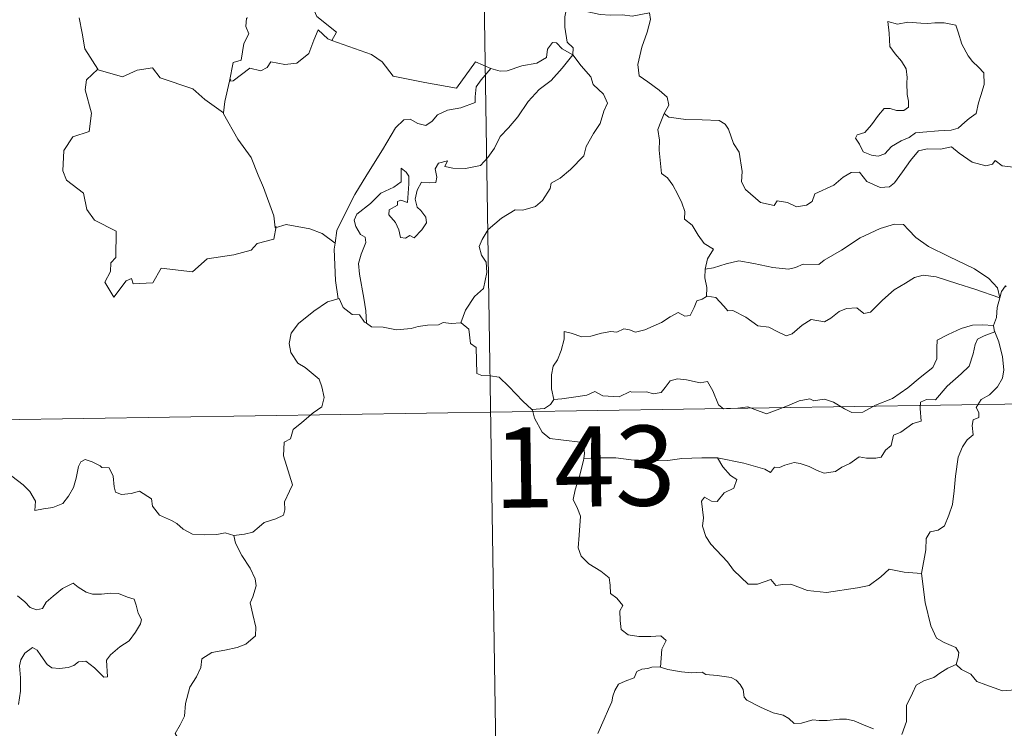
# Model space of a CAD drawing. Units: metres. Extents: x 607073 to 611574, y 703623 to 706662.
# Drawn here: x 607659 to 607751, y 705716 to 705782 of the extents above; entities that cross this region are included whole.
import ezdxf
from ezdxf.enums import TextEntityAlignment as Align

# ---------------------------------------------------------------- set-up
doc = ezdxf.new("R2010")
doc.units = ezdxf.units.M
doc.header["$MEASUREMENT"] = 0
doc.layers.add('Carátula', color=7, linetype='Continuous', lineweight=0)
doc.styles.add('Style-font002', font='font002.shx')

msp = doc.modelspace()

# ---------------------------------------------------------------- linework, layer by layer
at = {"layer": 'Carátula', "color": 7, "linetype": 'Continuous', "lineweight": 0}
for p, q in [((607700.594, 705926.209), (607704.385, 705685.305)), ((607700.594, 705926.209), (607704.385, 705685.305)), ((607350.354, 705739.977), (607879.973, 705748.313)), ((607350.354, 705739.977), (607879.973, 705748.313))]:
    msp.add_line(p, q, dxfattribs=at)
at = {"layer": 'Carátula', "color": 7, "linetype": 'Continuous', "lineweight": 0, "flags": 128}
for points in [[(607688.592, 705780.33), (607689.027, 705781.097), (607687.184, 705782.565), (607686.815, 705783.411), (607687.107, 705784.806), (607686, 705786.402)], [(607688.592, 705780.33), (607689.027, 705781.097), (607687.184, 705782.565), (607686.815, 705783.411), (607687.107, 705784.806), (607686, 705786.402)], [(607710.539, 705783.322), (607710.39, 705782.546), (607710.388, 705781.553), (607710.585, 705780.166), (607711.158, 705779.617), (607711.111, 705778.961)], [(607710.539, 705783.322), (607710.39, 705782.546), (607710.388, 705781.553), (607710.585, 705780.166), (607711.158, 705779.617), (607711.111, 705778.961)], [(607710.539, 705783.322), (607710.548, 705783.316), (607712.263, 705783.063), (607713.69, 705782.748), (607714.661, 705782.699), (607715.762, 705782.726), (607716.668, 705782.598), (607718.298, 705782.908), (607718.394, 705782.272), (607718.064, 705781.092), (607717.582, 705779.708), (607717.209, 705778.066), (607717.342, 705777.01), (607718.14, 705776.447), (607719.205, 705775.683), (607719.96, 705775.023), (607720.1, 705774.259), (607719.661, 705773.494)], [(607710.539, 705783.322), (607710.548, 705783.316), (607712.263, 705783.063), (607713.69, 705782.748), (607714.661, 705782.699), (607715.762, 705782.726), (607716.668, 705782.598), (607718.298, 705782.908), (607718.394, 705782.272), (607718.064, 705781.092), (607717.582, 705779.708), (607717.209, 705778.066), (607717.342, 705777.01), (607718.14, 705776.447), (607719.205, 705775.683), (607719.96, 705775.023), (607720.1, 705774.259), (607719.661, 705773.494)], [(607664.966, 705782.445), (607665.245, 705780.997), (607665.48, 705779.539), (607666.712, 705777.63)], [(607664.966, 705782.445), (607665.245, 705780.997), (607665.48, 705779.539), (607666.712, 705777.63)], [(607680.728, 705782.447), (607680.607, 705782.419), (607680.531, 705781.63), (607680.823, 705780.926), (607680.357, 705780.045), (607680.117, 705778.473), (607679.349, 705778.267), (607679.024, 705776.521), (607679.144, 705776.655)], [(607680.728, 705782.447), (607680.607, 705782.419), (607680.531, 705781.63), (607680.823, 705780.926), (607680.357, 705780.045), (607680.117, 705778.473), (607679.349, 705778.267), (607679.024, 705776.521), (607679.144, 705776.655)], [(607740.602, 705782.085), (607740.72, 705780.999), (607740.784, 705779.755), (607741.287, 705779.057), (607741.879, 705778.392), (607742.298, 705777.677), (607742.406, 705776.857), (607742.35, 705776.342), (607742.39, 705775.25), (607742.521, 705774.638), (607742.51, 705774.086), (607742.075, 705773.773), (607741.393, 705773.756), (607740.814, 705773.945), (607740.242, 705773.95), (607739.72, 705773.324), (607739.069, 705772.426), (607738.44, 705771.708), (607737.718, 705771.478), (607737.566, 705771.166), (607737.94, 705770.62), (607738.293, 705769.893), (607739.048, 705769.585), (607739.694, 705769.495), (607740.291, 705769.712), (607740.94, 705770.401), (607741.847, 705770.913), (607742.567, 705771.23), (607743.18, 705771.69), (607743.865, 705771.745), (607745.311, 705771.848), (607746.525, 705771.933), (607747.17, 705772.127), (607747.795, 705772.671), (607748.182, 705773.023), (607748.834, 705773.497), (607749.075, 705774.473), (607749.299, 705775.183), (607749.581, 705776.195), (607749.568, 705777.297), (607749.06, 705777.829), (607748.497, 705778.337), (607748.086, 705778.878), (607747.495, 705779.989), (607747.164, 705781.086), (607746.959, 705781.767), (607745.858, 705781.963), (607744.969, 705781.985), (607744.338, 705781.894), (607743.662, 705781.935), (607742.442, 705782.034), (607741.497, 705781.839), (607740.602, 705782.085)], [(607740.602, 705782.085), (607740.72, 705780.999), (607740.784, 705779.755), (607741.287, 705779.057), (607741.879, 705778.392), (607742.298, 705777.677), (607742.406, 705776.857), (607742.35, 705776.342), (607742.39, 705775.25), (607742.521, 705774.638), (607742.51, 705774.086), (607742.075, 705773.773), (607741.393, 705773.756), (607740.814, 705773.945), (607740.242, 705773.95), (607739.72, 705773.324), (607739.069, 705772.426), (607738.44, 705771.708), (607737.718, 705771.478), (607737.566, 705771.166), (607737.94, 705770.62), (607738.293, 705769.893), (607739.048, 705769.585), (607739.694, 705769.495), (607740.291, 705769.712), (607740.94, 705770.401), (607741.847, 705770.913), (607742.567, 705771.23), (607743.18, 705771.69), (607743.865, 705771.745), (607745.311, 705771.848), (607746.525, 705771.933), (607747.17, 705772.127), (607747.795, 705772.671), (607748.182, 705773.023), (607748.834, 705773.497), (607749.075, 705774.473), (607749.299, 705775.183), (607749.581, 705776.195), (607749.568, 705777.297), (607749.06, 705777.829), (607748.497, 705778.337), (607748.086, 705778.878), (607747.495, 705779.989), (607747.164, 705781.086), (607746.959, 705781.767), (607745.858, 705781.963), (607744.969, 705781.985), (607744.338, 705781.894), (607743.662, 705781.935), (607742.442, 705782.034), (607741.497, 705781.839), (607740.602, 705782.085)], [(607679.024, 705776.521), (607679.369, 705776.531), (607680.904, 705777.719), (607681.949, 705777.478), (607682.552, 705777.793), (607682.879, 705778.314), (607684.197, 705778.077), (607685.3, 705778.194), (607686.424, 705779.1), (607686.903, 705780.362), (607687.314, 705781.318), (607688.202, 705780.474), (607688.592, 705780.33)], [(607679.024, 705776.521), (607679.369, 705776.531), (607680.904, 705777.719), (607681.949, 705777.478), (607682.552, 705777.793), (607682.879, 705778.314), (607684.197, 705778.077), (607685.3, 705778.194), (607686.424, 705779.1), (607686.903, 705780.362), (607687.314, 705781.318), (607688.202, 705780.474), (607688.592, 705780.33)], [(607688.592, 705780.33), (607692.299, 705778.999), (607693.293, 705778.336), (607694.316, 705776.984), (607697.294, 705776.373), (607700.257, 705775.841), (607702.018, 705778.309), (607703.446, 705777.682)], [(607688.592, 705780.33), (607692.299, 705778.999), (607693.293, 705778.336), (607694.316, 705776.984), (607697.294, 705776.373), (607700.257, 705775.841), (607702.018, 705778.309), (607703.446, 705777.682)], [(607711.111, 705778.961), (607710.114, 705779.531), (607709.584, 705780.107), (607709.217, 705780.133), (607708.762, 705779.502), (607708.677, 705778.74), (607707.761, 705778.202), (607706.364, 705777.952), (607704.981, 705777.49), (607704.324, 705777.434), (607703.446, 705777.682)], [(607711.111, 705778.961), (607710.114, 705779.531), (607709.584, 705780.107), (607709.217, 705780.133), (607708.762, 705779.502), (607708.677, 705778.74), (607707.761, 705778.202), (607706.364, 705777.952), (607704.981, 705777.49), (607704.324, 705777.434), (607703.446, 705777.682)], [(607691.823, 705753.85), (607691.78, 705755.031), (607691.586, 705756.201), (607691.172, 705758.45), (607691.072, 705759.439), (607691.327, 705760.323), (607691.766, 705761.412), (607691.706, 705761.903), (607691.268, 705762.16), (607690.821, 705762.917), (607690.675, 705763.491), (607690.932, 705764.067), (607692.19, 705765.075), (607693.171, 705766.017), (607694.373, 705766.586), (607695.08, 705767.079), (607695.079, 705768.363), (607695.547, 705768.01), (607695.787, 705767.62), (607695.797, 705766.894), (607695.655, 705765.144), (607695.055, 705765.366), (607694.743, 705765.245), (607694.743, 705764.909), (607693.961, 705764.479), (607693.931, 705763.996), (607694.528, 705763.27), (607694.844, 705762.609), (607694.998, 705761.883), (607695.467, 705761.804), (607695.89, 705762.077), (607696.291, 705761.851), (607696.996, 705762.59), (607697.429, 705763.247), (607697.367, 705763.794), (607696.925, 705764.418), (607696.581, 705764.726), (607696.392, 705765.459), (607696.573, 705766.326), (607696.969, 705767.073), (607697.698, 705766.996), (607698.315, 705767.022), (607698.414, 705767.535), (607698.265, 705768.321), (607698.573, 705768.842), (607699.391, 705769.069), (607699.162, 705768.521), (607699.914, 705768.361), (607701.095, 705768.328), (607702.476, 705768.627), (607703.179, 705769.369), (607703.791, 705770.252), (607704.338, 705771.327), (607705.098, 705772.157), (607705.987, 705773.179), (607706.95, 705774.613), (607707.991, 705775.729), (607709.087, 705776.568), (607710.139, 705777.733), (607711.111, 705778.961)], [(607691.823, 705753.85), (607691.78, 705755.031), (607691.586, 705756.201), (607691.172, 705758.45), (607691.072, 705759.439), (607691.327, 705760.323), (607691.766, 705761.412), (607691.706, 705761.903), (607691.268, 705762.16), (607690.821, 705762.917), (607690.675, 705763.491), (607690.932, 705764.067), (607692.19, 705765.075), (607693.171, 705766.017), (607694.373, 705766.586), (607695.08, 705767.079), (607695.079, 705768.363), (607695.547, 705768.01), (607695.787, 705767.62), (607695.797, 705766.894), (607695.655, 705765.144), (607695.055, 705765.366), (607694.743, 705765.245), (607694.743, 705764.909), (607693.961, 705764.479), (607693.931, 705763.996), (607694.528, 705763.27), (607694.844, 705762.609), (607694.998, 705761.883), (607695.467, 705761.804), (607695.89, 705762.077), (607696.291, 705761.851), (607696.996, 705762.59), (607697.429, 705763.247), (607697.367, 705763.794), (607696.925, 705764.418), (607696.581, 705764.726), (607696.392, 705765.459), (607696.573, 705766.326), (607696.969, 705767.073), (607697.698, 705766.996), (607698.315, 705767.022), (607698.414, 705767.535), (607698.265, 705768.321), (607698.573, 705768.842), (607699.391, 705769.069), (607699.162, 705768.521), (607699.914, 705768.361), (607701.095, 705768.328), (607702.476, 705768.627), (607703.179, 705769.369), (607703.791, 705770.252), (607704.338, 705771.327), (607705.098, 705772.157), (607705.987, 705773.179), (607706.95, 705774.613), (607707.991, 705775.729), (607709.087, 705776.568), (607710.139, 705777.733), (607711.111, 705778.961)], [(607711.111, 705778.961), (607711.904, 705777.943), (607712.808, 705776.921), (607713.043, 705776.197), (607713.998, 705775.289), (607714.358, 705774.465), (607714.038, 705773.694), (607713.688, 705772.546), (607713.061, 705771.624), (607712.378, 705770.391), (607712.147, 705769.522), (607710.91, 705768.252), (607709.943, 705767.425), (607709.111, 705766.958), (607708.997, 705766.472), (607708.274, 705765.358), (607707.641, 705764.788), (607706.453, 705764.445), (607705.734, 705764.468), (607704.441, 705763.704), (607703.218, 705762.644), (607702.656, 705761.689), (607702.376, 705761.053), (607702.575, 705760.23), (607703.013, 705759.571), (607703.08, 705758.608), (607702.756, 705757.116), (607701.935, 705756.349), (607701.096, 705755.078), (607700.66, 705753.909)], [(607711.111, 705778.961), (607711.904, 705777.943), (607712.808, 705776.921), (607713.043, 705776.197), (607713.998, 705775.289), (607714.358, 705774.465), (607714.038, 705773.694), (607713.688, 705772.546), (607713.061, 705771.624), (607712.378, 705770.391), (607712.147, 705769.522), (607710.91, 705768.252), (607709.943, 705767.425), (607709.111, 705766.958), (607708.997, 705766.472), (607708.274, 705765.358), (607707.641, 705764.788), (607706.453, 705764.445), (607705.734, 705764.468), (607704.441, 705763.704), (607703.218, 705762.644), (607702.656, 705761.689), (607702.376, 705761.053), (607702.575, 705760.23), (607703.013, 705759.571), (607703.08, 705758.608), (607702.756, 705757.116), (607701.935, 705756.349), (607701.096, 705755.078), (607700.66, 705753.909)], [(607666.712, 705777.63), (607665.63, 705776.631), (607665.529, 705775.689), (607666.101, 705773.52), (607665.878, 705771.798), (607664.367, 705771.31), (607663.527, 705770.035), (607663.429, 705768.121), (607663.773, 705767.236), (607665.362, 705766.033), (607665.68, 705764.51), (607666.404, 705763.493), (607668.409, 705762.483), (607668.393, 705760.008), (607667.906, 705759.506), (607667.884, 705758.706), (607667.366, 705757.7), (607668.211, 705756.311), (607669.344, 705757.831), (607669.853, 705758.051), (607669.999, 705757.555), (607671.854, 705757.624), (607672.626, 705759.027), (607675.54, 705758.684), (607676.92, 705759.874), (607679.425, 705760.27), (607681.048, 705760.687), (607681.614, 705761.32), (607683.164, 705761.741), (607683.383, 705762.902)], [(607666.712, 705777.63), (607665.63, 705776.631), (607665.529, 705775.689), (607666.101, 705773.52), (607665.878, 705771.798), (607664.367, 705771.31), (607663.527, 705770.035), (607663.429, 705768.121), (607663.773, 705767.236), (607665.362, 705766.033), (607665.68, 705764.51), (607666.404, 705763.493), (607668.409, 705762.483), (607668.393, 705760.008), (607667.906, 705759.506), (607667.884, 705758.706), (607667.366, 705757.7), (607668.211, 705756.311), (607669.344, 705757.831), (607669.853, 705758.051), (607669.999, 705757.555), (607671.854, 705757.624), (607672.626, 705759.027), (607675.54, 705758.684), (607676.92, 705759.874), (607679.425, 705760.27), (607681.048, 705760.687), (607681.614, 705761.32), (607683.164, 705761.741), (607683.383, 705762.902)], [(607666.712, 705777.63), (607666.735, 705777.58), (607668.994, 705776.922), (607670.365, 705777.537), (607671.802, 705777.752), (607672.52, 705776.837), (607675.591, 705775.803), (607676.715, 705774.781), (607678.462, 705773.546)], [(607666.712, 705777.63), (607666.735, 705777.58), (607668.994, 705776.922), (607670.365, 705777.537), (607671.802, 705777.752), (607672.52, 705776.837), (607675.591, 705775.803), (607676.715, 705774.781), (607678.462, 705773.546)], [(607703.446, 705777.682), (607702.567, 705776.644), (607702.09, 705775.966), (607701.983, 705775.054), (607701.996, 705774.529), (607700.657, 705774.029), (607699.409, 705773.782), (607698.454, 705773.375), (607697.973, 705772.779), (607697.378, 705772.35), (607696.623, 705772.564), (607695.905, 705772.957), (607695.318, 705772.887), (607694.549, 705772.137), (607693.328, 705770.088), (607691.861, 705767.732), (607690.728, 705765.898), (607689.631, 705763.755), (607689.056, 705762.53), (607688.893, 705761.359)], [(607703.446, 705777.682), (607702.567, 705776.644), (607702.09, 705775.966), (607701.983, 705775.054), (607701.996, 705774.529), (607700.657, 705774.029), (607699.409, 705773.782), (607698.454, 705773.375), (607697.973, 705772.779), (607697.378, 705772.35), (607696.623, 705772.564), (607695.905, 705772.957), (607695.318, 705772.887), (607694.549, 705772.137), (607693.328, 705770.088), (607691.861, 705767.732), (607690.728, 705765.898), (607689.631, 705763.755), (607689.056, 705762.53), (607688.893, 705761.359)], [(607678.462, 705773.546), (607678.569, 705774.62), (607679.024, 705776.521)], [(607678.462, 705773.546), (607678.569, 705774.62), (607679.024, 705776.521)], [(607683.301, 705762.783), (607683.162, 705763.915), (607682.204, 705766.572), (607681.683, 705767.704), (607681.027, 705769.36), (607679.789, 705771.093), (607678.456, 705773.466), (607678.462, 705773.546)], [(607683.301, 705762.783), (607683.162, 705763.915), (607682.204, 705766.572), (607681.683, 705767.704), (607681.027, 705769.36), (607679.789, 705771.093), (607678.456, 705773.466), (607678.462, 705773.546)], [(607719.661, 705773.494), (607719.351, 705772.719), (607719.077, 705771.987), (607719.22, 705770.985), (607719.185, 705770.06), (607719.42, 705767.868), (607719.97, 705767.474), (607720.493, 705766.793), (607720.957, 705765.894), (607721.335, 705765.14), (607721.604, 705764.32), (607721.579, 705763.609), (607722.275, 705763.026), (607722.854, 705762.093), (607723.408, 705761.312), (607724.287, 705760.786), (607723.725, 705759.897), (607723.5, 705758.919)], [(607719.661, 705773.494), (607719.351, 705772.719), (607719.077, 705771.987), (607719.22, 705770.985), (607719.185, 705770.06), (607719.42, 705767.868), (607719.97, 705767.474), (607720.493, 705766.793), (607720.957, 705765.894), (607721.335, 705765.14), (607721.604, 705764.32), (607721.579, 705763.609), (607722.275, 705763.026), (607722.854, 705762.093), (607723.408, 705761.312), (607724.287, 705760.786), (607723.725, 705759.897), (607723.5, 705758.919)], [(607752.568, 705768.445), (607751.277, 705768.593), (607750.622, 705769.099), (607750.385, 705768.737), (607749.756, 705768.591), (607748.488, 705768.917), (607747.264, 705769.76), (607746.536, 705770.367), (607745.517, 705770.153), (607744.261, 705770.189), (607743.454, 705769.978), (607742.718, 705769.075), (607741.966, 705768.023), (607741.207, 705767.004), (607740.75, 705766.625), (607739.862, 705766.563), (607738.616, 705767.132), (607737.927, 705768.005), (607737.153, 705767.971), (607736.416, 705767.527), (607735.523, 705766.783), (607733.761, 705765.955), (607733.508, 705765.243), (607732.975, 705764.903), (607732.046, 705764.756), (607731.218, 705765.159), (607730.225, 705765.308), (607729.954, 705764.879), (607728.68, 705765.171), (607727.26, 705766.377), (607726.887, 705767.093), (607726.972, 705768.069), (607726.688, 705769.868), (607726.153, 705770.678), (607725.684, 705772.015), (607725.375, 705772.502), (607724.801, 705772.843), (607723.235, 705772.886), (607721.683, 705772.928), (607720.098, 705773.157), (607719.661, 705773.494)], [(607752.568, 705768.445), (607751.277, 705768.593), (607750.622, 705769.099), (607750.385, 705768.737), (607749.756, 705768.591), (607748.488, 705768.917), (607747.264, 705769.76), (607746.536, 705770.367), (607745.517, 705770.153), (607744.261, 705770.189), (607743.454, 705769.978), (607742.718, 705769.075), (607741.966, 705768.023), (607741.207, 705767.004), (607740.75, 705766.625), (607739.862, 705766.563), (607738.616, 705767.132), (607737.927, 705768.005), (607737.153, 705767.971), (607736.416, 705767.527), (607735.523, 705766.783), (607733.761, 705765.955), (607733.508, 705765.243), (607732.975, 705764.903), (607732.046, 705764.756), (607731.218, 705765.159), (607730.225, 705765.308), (607729.954, 705764.879), (607728.68, 705765.171), (607727.26, 705766.377), (607726.887, 705767.093), (607726.972, 705768.069), (607726.688, 705769.868), (607726.153, 705770.678), (607725.684, 705772.015), (607725.375, 705772.502), (607724.801, 705772.843), (607723.235, 705772.886), (607721.683, 705772.928), (607720.098, 705773.157), (607719.661, 705773.494)], [(607688.893, 705761.359), (607687.669, 705762.246), (607686.515, 705762.698), (607684.328, 705763.103), (607683.301, 705762.783)], [(607688.893, 705761.359), (607687.669, 705762.246), (607686.515, 705762.698), (607684.328, 705763.103), (607683.301, 705762.783)], [(607751.073, 705756.248), (607750.839, 705757.181), (607750.037, 705758.034), (607748.694, 705758.935), (607746.285, 705760.097), (607744.395, 705761.03), (607743.208, 705761.889), (607742.508, 705762.59), (607742.065, 705763.097), (607741.206, 705763.114), (607739.862, 705762.723), (607737.992, 705761.837), (607736.243, 705760.702), (607734.617, 705759.758), (607734.136, 705759.358), (607732.655, 705759.395), (607731.947, 705759.072), (607731.298, 705758.908), (607729.819, 705759.076), (607728.058, 705759.441), (607726.657, 705759.707), (607725.462, 705759.41), (607724.292, 705759.045), (607723.5, 705758.919)], [(607751.073, 705756.248), (607750.839, 705757.181), (607750.037, 705758.034), (607748.694, 705758.935), (607746.285, 705760.097), (607744.395, 705761.03), (607743.208, 705761.889), (607742.508, 705762.59), (607742.065, 705763.097), (607741.206, 705763.114), (607739.862, 705762.723), (607737.992, 705761.837), (607736.243, 705760.702), (607734.617, 705759.758), (607734.136, 705759.358), (607732.655, 705759.395), (607731.947, 705759.072), (607731.298, 705758.908), (607729.819, 705759.076), (607728.058, 705759.441), (607726.657, 705759.707), (607725.462, 705759.41), (607724.292, 705759.045), (607723.5, 705758.919)], [(607683.383, 705762.902), (607683.301, 705762.783)], [(607683.383, 705762.902), (607683.301, 705762.783)], [(607688.893, 705761.359), (607688.815, 705760.79), (607688.92, 705757.865), (607689.181, 705756.145)], [(607688.893, 705761.359), (607688.815, 705760.79), (607688.92, 705757.865), (607689.181, 705756.145)], [(607723.5, 705758.919), (607723.479, 705758.098), (607723.658, 705757.189), (607723.618, 705756.354)], [(607723.5, 705758.919), (607723.479, 705758.098), (607723.658, 705757.189), (607723.618, 705756.354)], [(607723.618, 705756.354), (607723.701, 705756.396), (607724.499, 705756.258), (607725.233, 705755.442), (607725.621, 705755.004), (607726.101, 705755.059), (607727.308, 705754.434), (607728.424, 705753.624), (607729.452, 705753.476), (607730.238, 705753.088), (607731.063, 705752.675), (607731.63, 705752.864), (607732.579, 705753.673), (607733.423, 705754.21), (607734.655, 705753.986), (607735.257, 705754.341), (607736.044, 705754.948), (607736.712, 705755.244), (607737.685, 705755.286), (607738.35, 705754.766), (607738.957, 705754.906), (607740.1, 705756.026), (607741.171, 705756.983), (607742.234, 705757.601), (607743.072, 705758.147), (607743.892, 705758.366), (607745.105, 705758.191), (607747.149, 705757.553), (607748.72, 705757.053), (607751.073, 705756.248)], [(607723.618, 705756.354), (607723.701, 705756.396), (607724.499, 705756.258), (607725.233, 705755.442), (607725.621, 705755.004), (607726.101, 705755.059), (607727.308, 705754.434), (607728.424, 705753.624), (607729.452, 705753.476), (607730.238, 705753.088), (607731.063, 705752.675), (607731.63, 705752.864), (607732.579, 705753.673), (607733.423, 705754.21), (607734.655, 705753.986), (607735.257, 705754.341), (607736.044, 705754.948), (607736.712, 705755.244), (607737.685, 705755.286), (607738.35, 705754.766), (607738.957, 705754.906), (607740.1, 705756.026), (607741.171, 705756.983), (607742.234, 705757.601), (607743.072, 705758.147), (607743.892, 705758.366), (607745.105, 705758.191), (607747.149, 705757.553), (607748.72, 705757.053), (607751.073, 705756.248)], [(607751.656, 705757.268), (607751.582, 705757.35), (607751.214, 705756.819), (607751.073, 705756.248)], [(607751.656, 705757.268), (607751.582, 705757.35), (607751.214, 705756.819), (607751.073, 705756.248)], [(607679.415, 705733.984), (607680.424, 705734.124), (607681.209, 705734.315), (607681.797, 705734.806), (607682.251, 705735.203), (607683.341, 705735.552), (607684.069, 705735.888), (607684.181, 705736.392), (607684.153, 705737.133), (607684.631, 705738.131), (607684.907, 705738.727), (607684.338, 705740.547), (607684.08, 705741.449), (607684.113, 705742.721), (607684.713, 705743.027), (607684.956, 705743.913), (607685.774, 705744.576), (607686.839, 705745.467), (607687.645, 705746.035), (607687.877, 705746.923), (607687.639, 705747.915), (607687.399, 705748.626), (607686.093, 705749.717), (607685.415, 705750.127), (607684.753, 705751.124), (607684.584, 705751.95), (607684.798, 705752.939), (607685.482, 705753.824), (607686.916, 705754.979), (607688.188, 705755.851), (607689.181, 705756.145)], [(607679.415, 705733.984), (607680.424, 705734.124), (607681.209, 705734.315), (607681.797, 705734.806), (607682.251, 705735.203), (607683.341, 705735.552), (607684.069, 705735.888), (607684.181, 705736.392), (607684.153, 705737.133), (607684.631, 705738.131), (607684.907, 705738.727), (607684.338, 705740.547), (607684.08, 705741.449), (607684.113, 705742.721), (607684.713, 705743.027), (607684.956, 705743.913), (607685.774, 705744.576), (607686.839, 705745.467), (607687.645, 705746.035), (607687.877, 705746.923), (607687.639, 705747.915), (607687.399, 705748.626), (607686.093, 705749.717), (607685.415, 705750.127), (607684.753, 705751.124), (607684.584, 705751.95), (607684.798, 705752.939), (607685.482, 705753.824), (607686.916, 705754.979), (607688.188, 705755.851), (607689.181, 705756.145)], [(607689.181, 705756.145), (607689.272, 705756.172), (607689.631, 705755.344), (607690.495, 705754.667), (607691.175, 705754.654), (607691.628, 705753.967), (607691.823, 705753.85)], [(607689.181, 705756.145), (607689.272, 705756.172), (607689.631, 705755.344), (607690.495, 705754.667), (607691.175, 705754.654), (607691.628, 705753.967), (607691.823, 705753.85)], [(607709.337, 705746.733), (607709.141, 705747.71), (607709.123, 705749.026), (607709.28, 705749.848), (607709.682, 705750.439), (607710.037, 705751.302), (607710.316, 705752.371), (607710.323, 705753.071), (607710.982, 705752.927), (607711.96, 705752.579), (607712.803, 705752.66), (607713.802, 705752.918), (607714.692, 705753.1), (607715.255, 705753.033), (607715.892, 705753.339), (607716.421, 705753.235), (607716.972, 705753.026), (607717.867, 705753.252), (607719.418, 705753.92), (607720.227, 705754.455), (607720.971, 705754.859), (607721.605, 705754.533), (607722.096, 705754.59), (607722.478, 705755.346), (607722.722, 705755.944), (607723.22, 705756.124), (607723.618, 705756.354)], [(607709.337, 705746.733), (607709.141, 705747.71), (607709.123, 705749.026), (607709.28, 705749.848), (607709.682, 705750.439), (607710.037, 705751.302), (607710.316, 705752.371), (607710.323, 705753.071), (607710.982, 705752.927), (607711.96, 705752.579), (607712.803, 705752.66), (607713.802, 705752.918), (607714.692, 705753.1), (607715.255, 705753.033), (607715.892, 705753.339), (607716.421, 705753.235), (607716.972, 705753.026), (607717.867, 705753.252), (607719.418, 705753.92), (607720.227, 705754.455), (607720.971, 705754.859), (607721.605, 705754.533), (607722.096, 705754.59), (607722.478, 705755.346), (607722.722, 705755.944), (607723.22, 705756.124), (607723.618, 705756.354)], [(607751.073, 705756.248), (607751.075, 705756.236), (607750.798, 705755.342), (607750.742, 705754.401), (607750.473, 705753.655)], [(607751.073, 705756.248), (607751.075, 705756.236), (607750.798, 705755.342), (607750.742, 705754.401), (607750.473, 705753.655)], [(607691.823, 705753.85), (607692.311, 705753.528), (607693.398, 705753.481), (607694.624, 705753.246), (607696.002, 705753.368), (607696.649, 705753.556), (607697.533, 705753.68), (607698.56, 705753.718), (607699.004, 705753.937), (607699.744, 705753.831), (607700.66, 705753.909)], [(607691.823, 705753.85), (607692.311, 705753.528), (607693.398, 705753.481), (607694.624, 705753.246), (607696.002, 705753.368), (607696.649, 705753.556), (607697.533, 705753.68), (607698.56, 705753.718), (607699.004, 705753.937), (607699.744, 705753.831), (607700.66, 705753.909)], [(607700.66, 705753.909), (607700.685, 705753.907), (607701.402, 705753.295), (607701.549, 705751.959), (607702.085, 705751.591), (607702.135, 705749.154), (607702.613, 705748.975), (607703.409, 705748.948), (607704.245, 705748.799), (607705.15, 705747.951), (607706.455, 705746.557), (607707.297, 705745.782)], [(607700.66, 705753.909), (607700.685, 705753.907), (607701.402, 705753.295), (607701.549, 705751.959), (607702.085, 705751.591), (607702.135, 705749.154), (607702.613, 705748.975), (607703.409, 705748.948), (607704.245, 705748.799), (607705.15, 705747.951), (607706.455, 705746.557), (607707.297, 705745.782)], [(607750.473, 705753.655), (607749.443, 705753.71), (607748.513, 705753.664), (607747.456, 705753.355), (607746.227, 705752.812), (607745.193, 705752.269), (607745.156, 705751.561), (607745.171, 705750.521), (607744.803, 705749.721), (607743.616, 705748.768), (607742.449, 705747.808), (607741.017, 705746.821), (607739.439, 705746.186), (607738.261, 705745.525), (607737.224, 705745.505), (607736.519, 705745.85), (607735.497, 705746.476), (607734.669, 705746.763), (607734.218, 705746.688), (607733.678, 705746.588), (607733.291, 705746.793), (607732.284, 705746.606), (607731.21, 705746.115), (607730.242, 705745.757), (607729.249, 705745.388), (607728.133, 705745.772), (607727.49, 705746.03), (607726.551, 705745.917), (607725.226, 705745.864), (607724.748, 705746.231), (607724.226, 705747.539), (607723.728, 705748.405), (607723.049, 705748.275), (607721.766, 705748.574), (607720.907, 705748.655), (607720.22, 705748.454), (607719.746, 705747.851), (607719.372, 705747.367), (607718.644, 705747.255), (607718.032, 705747.452), (607716.653, 705747.408), (607716.484, 705747.457), (607715.451, 705746.983), (607713.945, 705747.065), (607713.169, 705747.477), (607712.45, 705747.13), (607711.393, 705746.967), (607710.092, 705746.783), (607709.337, 705746.733)], [(607750.473, 705753.655), (607749.443, 705753.71), (607748.513, 705753.664), (607747.456, 705753.355), (607746.227, 705752.812), (607745.193, 705752.269), (607745.156, 705751.561), (607745.171, 705750.521), (607744.803, 705749.721), (607743.616, 705748.768), (607742.449, 705747.808), (607741.017, 705746.821), (607739.439, 705746.186), (607738.261, 705745.525), (607737.224, 705745.505), (607736.519, 705745.85), (607735.497, 705746.476), (607734.669, 705746.763), (607734.218, 705746.688), (607733.678, 705746.588), (607733.291, 705746.793), (607732.284, 705746.606), (607731.21, 705746.115), (607730.242, 705745.757), (607729.249, 705745.388), (607728.133, 705745.772), (607727.49, 705746.03), (607726.551, 705745.917), (607725.226, 705745.864), (607724.748, 705746.231), (607724.226, 705747.539), (607723.728, 705748.405), (607723.049, 705748.275), (607721.766, 705748.574), (607720.907, 705748.655), (607720.22, 705748.454), (607719.746, 705747.851), (607719.372, 705747.367), (607718.644, 705747.255), (607718.032, 705747.452), (607716.653, 705747.408), (607716.484, 705747.457), (607715.451, 705746.983), (607713.945, 705747.065), (607713.169, 705747.477), (607712.45, 705747.13), (607711.393, 705746.967), (607710.092, 705746.783), (607709.337, 705746.733)], [(607724.648, 705741.251), (607727.133, 705740.768), (607729.086, 705740.194), (607729.613, 705739.899), (607729.988, 705740.391), (607730.443, 705740.364), (607730.957, 705740.592), (607731.814, 705740.835), (607732.372, 705740.744), (607733.237, 705740.442), (607733.966, 705740.093), (607734.64, 705739.838), (607735.695, 705739.982), (607736.271, 705740.398), (607737.022, 705740.739), (607737.906, 705741.367), (607738.596, 705741.234), (607739.458, 705741.222), (607739.968, 705741.326), (607740.371, 705741.98), (607740.891, 705742.428), (607741.108, 705743.37), (607741.8, 705743.679), (607742.931, 705744.471), (607743.698, 705744.683), (607743.596, 705745.865), (607743.64, 705746.476), (607744.212, 705746.713), (607745.042, 705746.68), (607746.126, 705747.967), (607747.448, 705749.12), (607748.195, 705749.852), (607748.567, 705750.992), (607748.742, 705751.871), (607748.96, 705752.371), (607749.592, 705752.669), (607750.589, 705753.06)], [(607724.648, 705741.251), (607727.133, 705740.768), (607729.086, 705740.194), (607729.613, 705739.899), (607729.988, 705740.391), (607730.443, 705740.364), (607730.957, 705740.592), (607731.814, 705740.835), (607732.372, 705740.744), (607733.237, 705740.442), (607733.966, 705740.093), (607734.64, 705739.838), (607735.695, 705739.982), (607736.271, 705740.398), (607737.022, 705740.739), (607737.906, 705741.367), (607738.596, 705741.234), (607739.458, 705741.222), (607739.968, 705741.326), (607740.371, 705741.98), (607740.891, 705742.428), (607741.108, 705743.37), (607741.8, 705743.679), (607742.931, 705744.471), (607743.698, 705744.683), (607743.596, 705745.865), (607743.64, 705746.476), (607744.212, 705746.713), (607745.042, 705746.68), (607746.126, 705747.967), (607747.448, 705749.12), (607748.195, 705749.852), (607748.567, 705750.992), (607748.742, 705751.871), (607748.96, 705752.371), (607749.592, 705752.669), (607750.589, 705753.06)], [(607750.589, 705753.06), (607750.968, 705752.128), (607751.298, 705750.703), (607751.434, 705749.487), (607751.304, 705748.719), (607750.829, 705747.919), (607750.099, 705747.15), (607749.301, 705746.719), (607748.861, 705745.97), (607749.113, 705745.508), (607749.103, 705745.032), (607748.581, 705744.824), (607748.473, 705744.298), (607748.582, 705743.412), (607748.009, 705742.954), (607747.556, 705742.303), (607747.151, 705741.323), (607746.914, 705739.563), (607746.798, 705738.171), (607746.627, 705736.884), (607746.288, 705735.907), (607745.886, 705734.91), (607745.284, 705734.485), (607744.54, 705734.333), (607744.159, 705733.701), (607744.128, 705732.662), (607743.749, 705730.428)], [(607750.589, 705753.06), (607750.968, 705752.128), (607751.298, 705750.703), (607751.434, 705749.487), (607751.304, 705748.719), (607750.829, 705747.919), (607750.099, 705747.15), (607749.301, 705746.719), (607748.861, 705745.97), (607749.113, 705745.508), (607749.103, 705745.032), (607748.581, 705744.824), (607748.473, 705744.298), (607748.582, 705743.412), (607748.009, 705742.954), (607747.556, 705742.303), (607747.151, 705741.323), (607746.914, 705739.563), (607746.798, 705738.171), (607746.627, 705736.884), (607746.288, 705735.907), (607745.886, 705734.91), (607745.284, 705734.485), (607744.54, 705734.333), (607744.159, 705733.701), (607744.128, 705732.662), (607743.749, 705730.428)], [(607750.473, 705753.655), (607750.469, 705753.625), (607750.576, 705753.1), (607750.589, 705753.06)], [(607750.473, 705753.655), (607750.469, 705753.625), (607750.576, 705753.1), (607750.589, 705753.06)], [(607709.337, 705746.733), (607709.047, 705746.246), (607708.463, 705745.885), (607707.297, 705745.782)], [(607709.337, 705746.733), (607709.047, 705746.246), (607708.463, 705745.885), (607707.297, 705745.782)], [(607707.297, 705745.782), (607707.349, 705745.731), (607707.546, 705744.98), (607708.265, 705743.659), (607708.984, 705743.077), (607710.015, 705742.959), (607712.098, 705742.686), (607712.209, 705741.671), (607712.146, 705741.19)], [(607707.297, 705745.782), (607707.349, 705745.731), (607707.546, 705744.98), (607708.265, 705743.659), (607708.984, 705743.077), (607710.015, 705742.959), (607712.098, 705742.686), (607712.209, 705741.671), (607712.146, 705741.19)], [(607658.644, 705739.556), (607659.714, 705738.749), (607660.332, 705738.117), (607660.87, 705737.213), (607660.812, 705736.338), (607661.615, 705736.483), (607662.477, 705736.6), (607663.428, 705736.997), (607663.973, 705737.682), (607664.429, 705738.495), (607664.665, 705739.355), (607664.896, 705740.451), (607665.123, 705740.88), (607665.529, 705741.113), (607666.162, 705740.899), (607666.923, 705740.525), (607667.087, 705740.361), (607667.762, 705740.334), (607668.143, 705739.534), (607668.239, 705738.561), (607668.36, 705738.053), (607668.909, 705737.828), (607669.816, 705737.922), (607670.583, 705738.134), (607671.712, 705737.418), (607671.823, 705736.731), (607672.471, 705735.897), (607673.605, 705735.387), (607674.086, 705735.131), (607674.686, 705734.58), (607675.551, 705734.134), (607676.646, 705734.047), (607677.828, 705734.087), (607678.6, 705734.26), (607679.415, 705733.984)], [(607658.644, 705739.556), (607659.714, 705738.749), (607660.332, 705738.117), (607660.87, 705737.213), (607660.812, 705736.338), (607661.615, 705736.483), (607662.477, 705736.6), (607663.428, 705736.997), (607663.973, 705737.682), (607664.429, 705738.495), (607664.665, 705739.355), (607664.896, 705740.451), (607665.123, 705740.88), (607665.529, 705741.113), (607666.162, 705740.899), (607666.923, 705740.525), (607667.087, 705740.361), (607667.762, 705740.334), (607668.143, 705739.534), (607668.239, 705738.561), (607668.36, 705738.053), (607668.909, 705737.828), (607669.816, 705737.922), (607670.583, 705738.134), (607671.712, 705737.418), (607671.823, 705736.731), (607672.471, 705735.897), (607673.605, 705735.387), (607674.086, 705735.131), (607674.686, 705734.58), (607675.551, 705734.134), (607676.646, 705734.047), (607677.828, 705734.087), (607678.6, 705734.26), (607679.415, 705733.984)], [(607712.146, 705741.19), (607712.122, 705741), (607711.741, 705739.552), (607711.347, 705738.281), (607711.163, 705737.378), (607711.549, 705736.526), (607711.829, 705735.798), (607711.712, 705734.036), (607711.636, 705732.849), (607711.894, 705732.057), (607712.609, 705731.344), (607713.737, 705730.67), (607714.528, 705730.034), (607714.633, 705729.356), (607714.656, 705728.58), (607715.241, 705728.131), (607715.802, 705727.45), (607715.532, 705726.936), (607715.551, 705726.056), (607715.631, 705725.197), (607716.293, 705724.715), (607717.288, 705724.547), (607718.426, 705724.531), (607719.345, 705724.595), (607719.848, 705724.179), (607719.459, 705723.355), (607719.336, 705721.661)], [(607712.146, 705741.19), (607712.122, 705741), (607711.741, 705739.552), (607711.347, 705738.281), (607711.163, 705737.378), (607711.549, 705736.526), (607711.829, 705735.798), (607711.712, 705734.036), (607711.636, 705732.849), (607711.894, 705732.057), (607712.609, 705731.344), (607713.737, 705730.67), (607714.528, 705730.034), (607714.633, 705729.356), (607714.656, 705728.58), (607715.241, 705728.131), (607715.802, 705727.45), (607715.532, 705726.936), (607715.551, 705726.056), (607715.631, 705725.197), (607716.293, 705724.715), (607717.288, 705724.547), (607718.426, 705724.531), (607719.345, 705724.595), (607719.848, 705724.179), (607719.459, 705723.355), (607719.336, 705721.661)], [(607724.648, 705741.251), (607723.184, 705741.27), (607721.328, 705741.205), (607720.018, 705741.024), (607718.618, 705740.99), (607716.582, 705741.078), (607715.137, 705741.275), (607713.446, 705741.273), (607712.146, 705741.19)], [(607724.648, 705741.251), (607723.184, 705741.27), (607721.328, 705741.205), (607720.018, 705741.024), (607718.618, 705740.99), (607716.582, 705741.078), (607715.137, 705741.275), (607713.446, 705741.273), (607712.146, 705741.19)], [(607743.749, 705730.428), (607742.104, 705730.558), (607740.716, 705730.844), (607739.935, 705730.12), (607738.855, 705729.323), (607737.761, 705729.092), (607734.857, 705728.668), (607733.088, 705728.848), (607731.515, 705729.435), (607730.751, 705729.395), (607730.104, 705729.315), (607729.651, 705729.864), (607728.387, 705729.444), (607727.528, 705729.433), (607726.16, 705730.761), (607725.6, 705731.529), (607724.029, 705733.19), (607723.562, 705733.915), (607723.268, 705734.88), (607723.356, 705735.662), (607723.155, 705737.203), (607723.43, 705737.593), (607724.107, 705737.212), (607724.616, 705737.18), (607725.291, 705737.979), (607726.172, 705738.436), (607726.47, 705739.237), (607725.874, 705739.596), (607725.14, 705740.42), (607724.648, 705741.251)], [(607743.749, 705730.428), (607742.104, 705730.558), (607740.716, 705730.844), (607739.935, 705730.12), (607738.855, 705729.323), (607737.761, 705729.092), (607734.857, 705728.668), (607733.088, 705728.848), (607731.515, 705729.435), (607730.751, 705729.395), (607730.104, 705729.315), (607729.651, 705729.864), (607728.387, 705729.444), (607727.528, 705729.433), (607726.16, 705730.761), (607725.6, 705731.529), (607724.029, 705733.19), (607723.562, 705733.915), (607723.268, 705734.88), (607723.356, 705735.662), (607723.155, 705737.203), (607723.43, 705737.593), (607724.107, 705737.212), (607724.616, 705737.18), (607725.291, 705737.979), (607726.172, 705738.436), (607726.47, 705739.237), (607725.874, 705739.596), (607725.14, 705740.42), (607724.648, 705741.251)], [(607679.415, 705733.984), (607679.588, 705733.281), (607680.179, 705732.114), (607680.946, 705730.946), (607681.428, 705729.942), (607681.52, 705729.287), (607681.199, 705728.268), (607680.961, 705727.696), (607681.207, 705726.59), (607681.49, 705725.416), (607681.438, 705724.609)], [(607679.415, 705733.984), (607679.588, 705733.281), (607680.179, 705732.114), (607680.946, 705730.946), (607681.428, 705729.942), (607681.52, 705729.287), (607681.199, 705728.268), (607680.961, 705727.696), (607681.207, 705726.59), (607681.49, 705725.416), (607681.438, 705724.609)], [(607746.967, 705721.938), (607747.157, 705722.587), (607747.217, 705723.038), (607746.935, 705723.509), (607745.859, 705723.976), (607745.144, 705724.377), (607744.598, 705725.537), (607744.072, 705727.721), (607743.749, 705730.428)], [(607746.967, 705721.938), (607747.157, 705722.587), (607747.217, 705723.038), (607746.935, 705723.509), (607745.859, 705723.976), (607745.144, 705724.377), (607744.598, 705725.537), (607744.072, 705727.721), (607743.749, 705730.428)], [(607664.403, 705729.532), (607663.384, 705729.036), (607662.524, 705728.318), (607661.882, 705727.754), (607661.531, 705727.178), (607660.958, 705727.033), (607660.359, 705727.254), (607659.873, 705727.794), (607659.187, 705728.363)], [(607664.403, 705729.532), (607663.384, 705729.036), (607662.524, 705728.318), (607661.882, 705727.754), (607661.531, 705727.178), (607660.958, 705727.033), (607660.359, 705727.254), (607659.873, 705727.794), (607659.187, 705728.363)], [(607659.294, 705718.174), (607659.458, 705719.415), (607659.462, 705720.683), (607659.374, 705721.792), (607659.499, 705722.37), (607659.885, 705722.978), (607660.579, 705723.499), (607661.037, 705723.278), (607661.369, 705722.763), (607661.966, 705721.914), (607662.399, 705721.615), (607663.125, 705721.539), (607663.918, 705721.655), (607664.445, 705721.843), (607664.896, 705722.169), (607665.569, 705722.229), (607666.374, 705721.62), (607666.854, 705721.129), (607667.271, 705720.74), (607667.6, 705720.773), (607667.498, 705722.341), (607667.889, 705722.842), (607668.769, 705723.562), (607669.634, 705724.149), (607670.23, 705724.939), (607670.699, 705725.732), (607670.77, 705726.131), (607670.458, 705726.721), (607670.287, 705727.464), (607670.11, 705728.045), (607669.476, 705728.239), (607668.648, 705728.572), (607667.873, 705728.6), (607667.049, 705728.517), (607666.206, 705728.494), (607665.617, 705728.677), (607664.865, 705729.167), (607664.403, 705729.532)], [(607659.294, 705718.174), (607659.458, 705719.415), (607659.462, 705720.683), (607659.374, 705721.792), (607659.499, 705722.37), (607659.885, 705722.978), (607660.579, 705723.499), (607661.037, 705723.278), (607661.369, 705722.763), (607661.966, 705721.914), (607662.399, 705721.615), (607663.125, 705721.539), (607663.918, 705721.655), (607664.445, 705721.843), (607664.896, 705722.169), (607665.569, 705722.229), (607666.374, 705721.62), (607666.854, 705721.129), (607667.271, 705720.74), (607667.6, 705720.773), (607667.498, 705722.341), (607667.889, 705722.842), (607668.769, 705723.562), (607669.634, 705724.149), (607670.23, 705724.939), (607670.699, 705725.732), (607670.77, 705726.131), (607670.458, 705726.721), (607670.287, 705727.464), (607670.11, 705728.045), (607669.476, 705728.239), (607668.648, 705728.572), (607667.873, 705728.6), (607667.049, 705728.517), (607666.206, 705728.494), (607665.617, 705728.677), (607664.865, 705729.167), (607664.403, 705729.532)], [(607681.438, 705724.609), (607680.555, 705723.815), (607679.718, 705723.504), (607678.582, 705723.272), (607677.348, 705723.031), (607676.42, 705722.456), (607676.328, 705721.648), (607675.917, 705720.778), (607675.301, 705719.81), (607674.891, 705718.269), (607674.804, 705717.098), (607674.406, 705716.279), (607673.943, 705715.454), (607674.464, 705714.596), (607674.803, 705713.611), (607675.061, 705712.955), (607674.323, 705712.126), (607674.518, 705711.553), (607674.527, 705711.037), (607674.301, 705710.373), (607675.171, 705709.319), (607676.876, 705707.277)], [(607681.438, 705724.609), (607680.555, 705723.815), (607679.718, 705723.504), (607678.582, 705723.272), (607677.348, 705723.031), (607676.42, 705722.456), (607676.328, 705721.648), (607675.917, 705720.778), (607675.301, 705719.81), (607674.891, 705718.269), (607674.804, 705717.098), (607674.406, 705716.279), (607673.943, 705715.454), (607674.464, 705714.596), (607674.803, 705713.611), (607675.061, 705712.955), (607674.323, 705712.126), (607674.518, 705711.553), (607674.527, 705711.037), (607674.301, 705710.373), (607675.171, 705709.319), (607676.876, 705707.277)], [(607719.336, 705721.661), (607719.209, 705721.697), (607718.529, 705721.674), (607718.133, 705721.556), (607717.574, 705721.481), (607717.115, 705721.264), (607716.848, 705720.682), (607716.014, 705720.372), (607715.405, 705720.087), (607715.066, 705719.485), (607714.854, 705718.95), (607714.777, 705718.429), (607714.469, 705717.748), (607714.057, 705716.801), (607713.454, 705715.482)], [(607719.336, 705721.661), (607719.209, 705721.697), (607718.529, 705721.674), (607718.133, 705721.556), (607717.574, 705721.481), (607717.115, 705721.264), (607716.848, 705720.682), (607716.014, 705720.372), (607715.405, 705720.087), (607715.066, 705719.485), (607714.854, 705718.95), (607714.777, 705718.429), (607714.469, 705717.748), (607714.057, 705716.801), (607713.454, 705715.482)], [(607739.237, 705715.905), (607738.366, 705716.239), (607737.442, 705716.659), (607736.711, 705716.808), (607736.06, 705716.807), (607734.902, 705716.697), (607734.149, 705716.683), (607733.587, 705716.754), (607732.502, 705716.443), (607731.826, 705716.395), (607731.338, 705716.857), (607730.813, 705717.185), (607729.87, 705717.394), (607728.666, 705717.935), (607727.391, 705718.595), (607727.143, 705718.859), (607727.065, 705719.578), (607726.767, 705720.044), (607726.412, 705720.45), (607725.945, 705720.693), (607724.626, 705720.88), (607723.564, 705720.989), (607723.223, 705721.198), (607722.214, 705721.13), (607721.282, 705721.249), (607720.004, 705721.441), (607719.336, 705721.661)], [(607739.237, 705715.905), (607738.366, 705716.239), (607737.442, 705716.659), (607736.711, 705716.808), (607736.06, 705716.807), (607734.902, 705716.697), (607734.149, 705716.683), (607733.587, 705716.754), (607732.502, 705716.443), (607731.826, 705716.395), (607731.338, 705716.857), (607730.813, 705717.185), (607729.87, 705717.394), (607728.666, 705717.935), (607727.391, 705718.595), (607727.143, 705718.859), (607727.065, 705719.578), (607726.767, 705720.044), (607726.412, 705720.45), (607725.945, 705720.693), (607724.626, 705720.88), (607723.564, 705720.989), (607723.223, 705721.198), (607722.214, 705721.13), (607721.282, 705721.249), (607720.004, 705721.441), (607719.336, 705721.661)], [(607746.967, 705721.938), (607746.19, 705721.587), (607745.436, 705721.113), (607744.89, 705720.709), (607743.954, 705720.388), (607743.236, 705719.979), (607742.885, 705719.235), (607742.325, 705718.08), (607742.342, 705716.604), (607741.901, 705715.379)], [(607746.967, 705721.938), (607746.19, 705721.587), (607745.436, 705721.113), (607744.89, 705720.709), (607743.954, 705720.388), (607743.236, 705719.979), (607742.885, 705719.235), (607742.325, 705718.08), (607742.342, 705716.604), (607741.901, 705715.379)], [(607757.488, 705721.023), (607757.077, 705720.718), (607756.281, 705720.272), (607755.276, 705720.134), (607754.37, 705719.752), (607753.268, 705719.606), (607752.515, 705719.558), (607751.326, 705719.446), (607749.767, 705720.021), (607748.909, 705720.336), (607748.355, 705721.021), (607747.49, 705721.444), (607746.967, 705721.938)], [(607757.488, 705721.023), (607757.077, 705720.718), (607756.281, 705720.272), (607755.276, 705720.134), (607754.37, 705719.752), (607753.268, 705719.606), (607752.515, 705719.558), (607751.326, 705719.446), (607749.767, 705720.021), (607748.909, 705720.336), (607748.355, 705721.021), (607747.49, 705721.444), (607746.967, 705721.938)]]:
    msp.add_lwpolyline(points, dxfattribs=at)
at = {"layer": 'Carátula', "color": 7, "linetype": 'Continuous', "lineweight": 0}
msp.add_3dface([(607119.648, 703622.564), (611574.091, 703692.642), (611527.372, 706662.287), (607072.928, 706592.208)], dxfattribs=at)
msp.add_3dface([(607119.648, 703622.564), (611574.091, 703692.642), (611527.372, 706662.287), (607072.928, 706592.208)], dxfattribs=at)

# ---------------------------------------------------------------- texts
at = {"layer": 'Carátula', "color": 7, "linetype": 'Continuous', "lineweight": 25, "style": 'Style-font002'}
msp.add_text('143', height=7.4999, rotation=0.90132, dxfattribs=at).set_placement((607712.211, 705740.445), align=Align.MIDDLE_CENTER)
msp.add_text('143', height=7.4999, rotation=0.90132, dxfattribs=at).set_placement((607712.211, 705740.445), align=Align.MIDDLE_CENTER)

doc.saveas('drawing.dxf')
